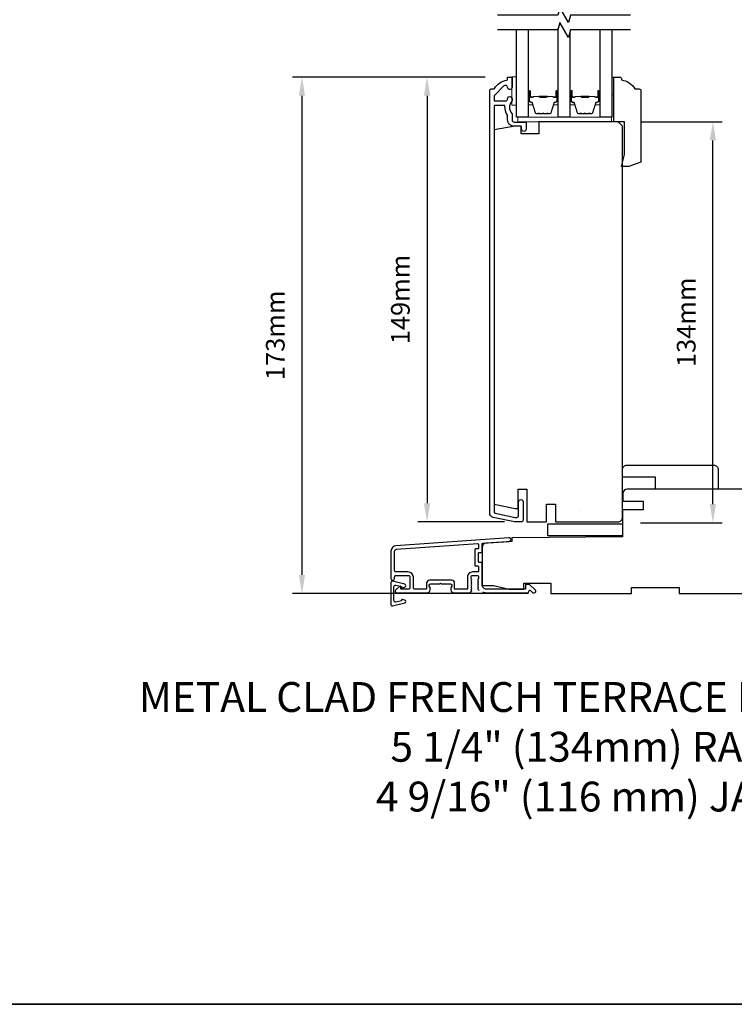
# Model space of a CAD drawing. Extents: x -1876 to 13716, y 1156 to 3773.
# Drawn here: x -983 to -743, y 1605 to 1934 of the extents above; entities that cross this region are included whole.
import ezdxf

# ---------------------------------------------------------------- set-up
doc = ezdxf.new("R2010")
doc.units = 0
doc.header["$LTSCALE"] = 250
doc.header["$MEASUREMENT"] = 0
doc.header["$PDMODE"] = 3
doc.header["$PDSIZE"] = -2
doc.layers.get('DEFPOINTS').update_dxf_attribs({"color": 2, "linetype": 'CONTINUOUS'})
for name, color, linetype, lineweight in [('1', 1, 'CONTINUOUS', 13), ('2', 2, 'CONTINUOUS', 25), ('6', 6, 'CONTINUOUS', 5), ('8', 7, 'CONTINUOUS', 35), ('Butal', 9, 'CONTINUOUS', 15), ('Spacer Bar', 1, 'CONTINUOUS', 9), ('TEXT', 7, 'CONTINUOUS', 35), ('Visible (ANSI)', 7, 'CONTINUOUS', 25), ('Wood', 7, 'CONTINUOUS', 25)]:
    doc.layers.add(name, color=color, linetype=linetype, lineweight=lineweight)
for name, color, linetype in [('3', 3, 'CONTINUOUS'), ('7', 7, 'CONTINUOUS'), ('DRAWING', 4, 'CONTINUOUS'), ('Glass', 6, 'CONTINUOUS')]:
    doc.layers.add(name, color=color, linetype=linetype)
doc.styles.add('Note Text (ISO)', font='tahoma.ttf')
doc.styles.add('ROMANS', font='romans')
doc.dimstyles.new('LWDEC', dxfattribs={"dimscale": 0.075, "dimtxt": 2.5, "dimasz": 2, "dimexe": 1.25, "dimexo": 3, "dimgap": 2, "dimtad": 1, "dimtoh": 1, "dimdec": 4, "dimzin": 11, "dimdsep": 46, "dimlunit": 5, "dimtxsty": 'ROMANS', "dimcen": 0, "dimdle": 1.5, "dimazin": 0, "dimtfac": 1, "dimtdec": 4, "dimtix": 1, "dimtmove": 0, "dimatfit": 3, "dimfxl": 0, "dimfrac": 2, "dimtzin": 0, "dimarcsym": 0})

# ---------------------------------------------------------------- blocks, each defined once
blk = doc.blocks.new('*D189')
at = {"layer": '2', "color": 0, "linetype": 'ByBlock', "lineweight": -2}
for p, q in [((-774.62, 1900.09), (-747.24, 1900.09)), ((-750.36, 1772.06), (-750.36, 1893.84)), ((-774.62, 1765.81), (-747.24, 1765.81))]:
    blk.add_line(p, q, dxfattribs=at)
at = {"layer": '2', "color": 0}
for points in [[(-751.41, 1893.84), (-749.32, 1893.84), (-750.36, 1900.09)], [(-751.41, 1772.06), (-749.32, 1772.06), (-750.36, 1765.81)]]:
    blk.add_solid(points, dxfattribs=at)
at = {"layer": 'DEFPOINTS', "color": 0}
for p in [(-782.12, 1900.09), (-750.36, 1900.09), (-782.12, 1765.81)]:
    blk.add_point(p, dxfattribs=at)
at = {"layer": '2', "color": 0, "insert": (-758.49, 1832.95), "char_height": 6.25, "attachment_point": 5, "rotation": 90, "style": 'ROMANS'}
blk.add_mtext('134mm', dxfattribs=at)
blk = doc.blocks.new('*D190')
at = {"layer": '2', "color": 0, "linetype": 'ByBlock', "lineweight": -2}
for p, q in [((-826.62, 1915.09), (-849.21, 1915.09)), ((-846.08, 1908.84), (-846.08, 1772.34)), ((-820.12, 1766.09), (-849.21, 1766.09))]:
    blk.add_line(p, q, dxfattribs=at)
at = {"layer": '2', "color": 0}
for points in [[(-847.13, 1908.84), (-845.04, 1908.84), (-846.08, 1915.09)], [(-847.13, 1772.34), (-845.04, 1772.34), (-846.08, 1766.09)]]:
    blk.add_solid(points, dxfattribs=at)
at = {"layer": 'DEFPOINTS', "color": 0}
for p in [(-819.12, 1915.09), (-846.08, 1766.09), (-812.62, 1766.09)]:
    blk.add_point(p, dxfattribs=at)
at = {"layer": '2', "color": 0, "insert": (-854.21, 1840.59), "char_height": 6.25, "attachment_point": 5, "rotation": 90, "style": 'ROMANS'}
blk.add_mtext('149mm', dxfattribs=at)
blk = doc.blocks.new('*D191')
at = {"layer": '2', "color": 0, "linetype": 'ByBlock', "lineweight": -2}
for p, q in [((-826.62, 1915.09), (-891.1, 1915.09)), ((-887.98, 1908.84), (-887.98, 1748.34)), ((-812.17, 1742.09), (-891.1, 1742.09))]:
    blk.add_line(p, q, dxfattribs=at)
at = {"layer": '2', "color": 0}
for points in [[(-889.02, 1908.84), (-886.94, 1908.84), (-887.98, 1915.09)], [(-889.02, 1748.34), (-886.94, 1748.34), (-887.98, 1742.09)]]:
    blk.add_solid(points, dxfattribs=at)
at = {"layer": 'DEFPOINTS', "color": 0}
for p in [(-819.12, 1915.09), (-887.98, 1742.09), (-804.67, 1742.09)]:
    blk.add_point(p, dxfattribs=at)
at = {"layer": '2', "color": 0, "insert": (-896.1, 1828.59), "char_height": 6.25, "attachment_point": 5, "rotation": 90, "style": 'ROMANS'}
blk.add_mtext('173mm', dxfattribs=at)

msp = doc.modelspace()

# ---------------------------------------------------------------- linework, layer by layer
at = {"layer": '1', "color": 150, "linetype": 'Continuous'}
msp.add_line((-795.17, 1769.76), (-795.18, 1769.76), dxfattribs=at)
at = {"layer": '3'}
for points in [[(-823.93, 1767.61, -0.354119), (-825.12, 1769.08), (-825.12, 1910.59, -0.414214), (-824.62, 1911.09), (-823.76, 1911.09, 0.263726), (-823.55, 1911.21, -0.222462), (-819.33, 1914.06, 0.369274), (-819.12, 1914.31), (-819.12, 1915.09), (-817.62, 1915.09), (-817.62, 1911.65, -0.967186), (-819.12, 1911.6, 0.644317), (-820.4, 1912.08), (-823.55, 1908.93, 0.198912), (-823.62, 1908.75), (-823.62, 1907.34, 0.414214), (-823.37, 1907.09), (-819.61, 1907.09, 0.267623), (-819.4, 1907.22, -0.023876), (-819.16, 1907.58, 0.181811), (-819.12, 1907.75, -1.050812), (-817.62, 1907.82), (-817.62, 1907.18, -0.190661), (-817.69, 1907.01, 0.395706), (-817.69, 1902.91, -0.190661), (-817.62, 1902.74), (-817.62, 1900.74, 0.414214), (-816.87, 1899.99), (-813.17, 1899.99, -0.414214), (-812.92, 1899.74), (-812.92, 1897.59, -1), (-814.42, 1897.59), (-814.42, 1898.34, 0.414214), (-814.67, 1898.59), (-816.97, 1898.59, -0.414214), (-819.12, 1900.74), (-819.12, 1902.21, 0.155875), (-819.17, 1902.35, -0.176449), (-819.99, 1905.32, 0.437869), (-820.24, 1905.59), (-823.37, 1905.59, 0.414214), (-823.62, 1905.34), (-823.62, 1769.48, 0.354119), (-823.23, 1768.99), (-816.62, 1767.59), (-816.07, 1767.59, 0.414214), (-815.42, 1768.24), (-815.42, 1772.84, -1), (-813.92, 1772.84), (-813.92, 1766.69, -0.414214), (-814.52, 1766.09), (-816.78, 1766.09)], [(-829.12, 1751.34, -0.414214), (-828.87, 1751.09), (-828.87, 1749.59, -0.414214), (-829.12, 1749.34), (-830.77, 1749.34, 0.414214), (-832.57, 1747.54), (-832.57, 1743.79, -0.414214), (-832.82, 1743.54), (-836.62, 1743.54, -0.414214), (-836.87, 1743.79), (-836.87, 1745.54, 0.414214), (-837.87, 1746.54), (-845.27, 1746.54, 0.414214), (-846.27, 1745.54), (-846.27, 1743.79, -0.414214), (-846.52, 1743.54), (-850.17, 1743.54, -0.414214), (-850.67, 1744.04), (-850.67, 1747.54, 0.414214), (-852.47, 1749.34), (-856.47, 1749.34, -0.414214), (-856.97, 1749.84), (-856.97, 1756.34, -0.39391), (-856.41, 1756.94), (-829.13, 1758.85, -0.434812), (-828.87, 1758.6), (-828.87, 1757.31, -0.414214), (-829.12, 1757.06), (-829.82, 1757.06, 0.414214), (-830.07, 1756.81), (-830.07, 1751.59, 0.414214), (-829.82, 1751.34)]]:
    msp.add_lwpolyline(points, format="xyb", close=True, dxfattribs=at)
msp.add_lwpolyline([(-827.43, 1742.65, -0.032488), (-827.38, 1742.63, 0.117683), (-826.17, 1742.34), (-812.55, 1742.34, 0.424236), (-811.92, 1742.99, -0.68058), (-811.49, 1743.18), (-810.73, 1742.41, 0.198912), (-810.55, 1742.34), (-810.17, 1742.34, 0.668179), (-809.81, 1743.19), (-811.74, 1745.12, 0.198912), (-811.91, 1745.19), (-812.92, 1745.19, 0.414214), (-813.17, 1744.94), (-813.17, 1743.54), (-826.17, 1743.54, -0.414214), (-827.67, 1745.04), (-827.67, 1752.29, 0.414214), (-827.92, 1752.54), (-828.62, 1752.54, -0.414214), (-828.87, 1752.79), (-828.87, 1755.61, -0.414214), (-828.62, 1755.86), (-827.92, 1755.86, 0.414214), (-827.67, 1756.11), (-827.67, 1758.72, -0.39391), (-827.43, 1758.97), (-818.62, 1759.58, 1), (-818.71, 1760.78), (-856.49, 1758.14, 0.39391), (-858.17, 1756.34), (-858.17, 1747.14, 1), (-856.97, 1747.14), (-856.97, 1747.64, -0.414214), (-856.47, 1748.14), (-852.37, 1748.14, -0.414214), (-851.87, 1747.64), (-851.87, 1744.04, -0.414214), (-852.37, 1743.54), (-854.62, 1743.54, -0.414214), (-854.87, 1743.79), (-854.87, 1744.34, 0.668179), (-855.29, 1744.52), (-856.62, 1743.19, 0.668179), (-856.27, 1742.34), (-846.07, 1742.34, 0.414214), (-845.07, 1743.34), (-845.07, 1744.05, 0.239932), (-845.17, 1744.26, -0.72633), (-844.82, 1745.34), (-841.82, 1745.34), (-841.57, 1745.59), (-841.32, 1745.34), (-838.32, 1745.34, -0.72633), (-837.96, 1744.26, 0.239932), (-838.07, 1744.05), (-838.07, 1743.34, 0.414214), (-837.07, 1742.34), (-831.87, 1742.34, 0.213422), (-831.49, 1742.51), (-831.18, 1742.86, 0.381966), (-831.18, 1743.19), (-831.37, 1743.4), (-831.18, 1743.61, 0.381966), (-831.18, 1743.94), (-831.37, 1744.15), (-831.18, 1744.36, 0.381966), (-831.18, 1744.69), (-831.37, 1744.9), (-831.18, 1745.11, 0.381966), (-831.18, 1745.44), (-831.37, 1745.65), (-831.18, 1745.86, 0.381966), (-831.18, 1746.19), (-831.37, 1746.4), (-831.18, 1746.61, 0.381966), (-831.18, 1746.94), (-831.37, 1747.15), (-831.37, 1747.64, -0.414214), (-830.87, 1748.14), (-829.37, 1748.14, -0.414214), (-828.87, 1747.64), (-828.87, 1747.15), (-829.05, 1746.94, 0.381966), (-829.05, 1746.61), (-828.87, 1746.4), (-829.05, 1746.19, 0.381966), (-829.05, 1745.86), (-828.87, 1745.65), (-829.05, 1745.44, 0.381966), (-829.05, 1745.11), (-828.87, 1744.9), (-829.05, 1744.69, 0.381966), (-829.05, 1744.36), (-828.87, 1744.15), (-829.05, 1743.94, 0.381966), (-829.05, 1743.61), (-828.67, 1743.18)], format="xyb", dxfattribs=at)
at = {"layer": '6'}
for points in [[(-816.15, 1905.69), (-816.15, 1915.19), (-817.65, 1915.19), (-817.65, 1905.69)], [(-784.25, 1909.09), (-783.5, 1909.09), (-783.5, 1915.09), (-784.25, 1915.09)], [(-815.65, 1900.09), (-784.27, 1900.09), (-784.27, 1901.59), (-815.65, 1901.59)]]:
    msp.add_lwpolyline(points, close=True, dxfattribs=at)
at = {"layer": '7', "flags": 128}
for points in [[(-777.91, 1935.84), (-798.09, 1935.84), (-798.76, 1933.34), (-801.65, 1938.34), (-802.32, 1935.84), (-822.5, 1935.84)], [(-777.91, 1930.84), (-798.09, 1930.84), (-798.76, 1928.34), (-801.65, 1933.34), (-802.32, 1930.84), (-822.5, 1930.84)]]:
    msp.add_lwpolyline(points, dxfattribs=at)
at = {"layer": '8', "linetype": 'Continuous'}
msp.add_lwpolyline([(-1876.23, 2266.12), (-578.04, 2266.12), (-578.04, 1604.55), (-1876.23, 1604.55)], close=True, dxfattribs=at)
at = {"layer": 'Butal'}
for points in [[(-812.25, 1910.15), (-812.25, 1905.97, 0.414214), (-812, 1905.72), (-810.68, 1905.72), (-810.86, 1906.33, 0.329751), (-811.22, 1906.6), (-811.34, 1906.6, -0.414214), (-811.85, 1907.11), (-811.85, 1910.4), (-812, 1910.4, 0.414214)], [(-802.15, 1910.15), (-802.15, 1905.97, -0.414214), (-802.4, 1905.72), (-803.73, 1905.72), (-803.54, 1906.33, -0.329751), (-803.18, 1906.6), (-803.06, 1906.6, 0.414214), (-802.55, 1907.11), (-802.55, 1910.4), (-802.4, 1910.4, -0.414214)], [(-798.25, 1910.15), (-798.25, 1905.97, 0.414214), (-798, 1905.72), (-796.68, 1905.72), (-796.87, 1906.33, 0.329751), (-797.23, 1906.6), (-797.34, 1906.6, -0.414214), (-797.85, 1907.11), (-797.85, 1910.4), (-798, 1910.4, 0.414214)], [(-788.16, 1910.15), (-788.16, 1905.97, -0.414214), (-788.41, 1905.72), (-789.73, 1905.72), (-789.55, 1906.33, -0.329751), (-789.19, 1906.6), (-789.07, 1906.6, 0.414214), (-788.56, 1907.11), (-788.56, 1910.4), (-788.41, 1910.4, -0.414214)]]:
    msp.add_lwpolyline(points, format="xyb", close=True, dxfattribs=at)
at = {"layer": 'DRAWING', "color": 4}
msp.add_lwpolyline([(-853.55, 1745.24), (-857.67, 1746.23, 0.485251), (-858.17, 1745.84), (-858.17, 1738.34, 0.485251), (-857.67, 1737.95), (-853.55, 1738.95, 0.777497), (-853.54, 1739.91), (-854.35, 1740.13, 0.493145), (-854.67, 1739.89), (-854.67, 1739.7), (-856.55, 1739.25, -0.485251), (-857.17, 1739.74), (-857.17, 1744.44, -0.485251), (-856.55, 1744.93), (-854.67, 1744.48), (-854.67, 1744.29, 0.493145), (-854.35, 1744.05), (-853.54, 1744.27, 0.777958), (-853.55, 1745.24)], format="xyb", dxfattribs=at)
at = {"layer": 'Glass', "color": 1}
for points in [[(-812.25, 1930.84), (-812.25, 1901.59), (-816.15, 1901.59), (-816.15, 1930.84)], [(-798.25, 1930.23), (-798.25, 1901.59), (-802.15, 1901.59), (-802.15, 1931.45)], [(-784.26, 1930.84), (-784.26, 1901.59), (-788.16, 1901.59), (-788.16, 1930.84)]]:
    msp.add_lwpolyline(points, dxfattribs=at)
at = {"layer": 'Spacer Bar'}
for points in [[(-808.92, 1902.84), (-809.39, 1902.84, -0.329751), (-809.76, 1903.11), (-810.75, 1906.37, 0.329751), (-811.23, 1906.72), (-811.35, 1906.72, -0.414214), (-811.74, 1907.11), (-811.74, 1910.4, -1), (-811.58, 1910.4), (-811.58, 1908.57, 0.414214), (-811.28, 1908.27), (-810.81, 1908.27), (-810.81, 1908.39), (-811.32, 1908.39, -0.414214), (-811.47, 1908.54), (-811.47, 1910.4, 1), (-811.85, 1910.4), (-811.85, 1907.11, 0.414214), (-811.35, 1906.61), (-811.23, 1906.61, -0.329751), (-810.86, 1906.34), (-809.87, 1903.08, 0.329751), (-809.39, 1902.72), (-808.92, 1902.72, 0.226277), (-808.82, 1902.77), (-808.75, 1902.85, -0.476976), (-808.55, 1902.85), (-808.48, 1902.77, 0.226277), (-808.38, 1902.72), (-807.47, 1902.72, 0.226277), (-807.37, 1902.77), (-807.3, 1902.85, -0.476976), (-807.1, 1902.85), (-807.04, 1902.77, 0.226277), (-806.94, 1902.72), (-806.02, 1902.72, 0.226277), (-805.92, 1902.77), (-805.85, 1902.85, -0.476976), (-805.66, 1902.85), (-805.59, 1902.77, 0.226277), (-805.49, 1902.72), (-805.02, 1902.72, 0.329751), (-804.54, 1903.08), (-803.54, 1906.34, -0.329751), (-803.17, 1906.61), (-803.05, 1906.61, 0.414214), (-802.55, 1907.11), (-802.55, 1910.4, 1), (-802.94, 1910.4), (-802.94, 1908.54, -0.414214), (-803.09, 1908.39), (-803.6, 1908.39), (-803.6, 1908.27), (-803.12, 1908.27, 0.414214), (-802.82, 1908.57), (-802.82, 1910.4, -1), (-802.67, 1910.4), (-802.67, 1907.11, -0.414214), (-803.05, 1906.72), (-803.17, 1906.72, 0.329751), (-803.65, 1906.37), (-804.65, 1903.11, -0.329751), (-805.02, 1902.84), (-805.49, 1902.84, -0.226277), (-805.5, 1902.84), (-805.57, 1902.93, 0.476976), (-805.94, 1902.93), (-806.01, 1902.84, -0.256633), (-806.02, 1902.84), (-806.94, 1902.84, -0.226277), (-806.95, 1902.84), (-807.02, 1902.93, 0.476976), (-807.39, 1902.93), (-807.46, 1902.84, -0.256633), (-807.47, 1902.84), (-808.38, 1902.84, -0.226277), (-808.39, 1902.84), (-808.46, 1902.93, 0.476976), (-808.84, 1902.93), (-808.91, 1902.84, -0.226277)], [(-794.92, 1902.84), (-795.39, 1902.84, -0.329751), (-795.76, 1903.11), (-796.76, 1906.37, 0.329751), (-797.24, 1906.72), (-797.35, 1906.72, -0.414214), (-797.74, 1907.11), (-797.74, 1910.4, -1), (-797.59, 1910.4), (-797.59, 1908.57, 0.414214), (-797.29, 1908.27), (-796.81, 1908.27), (-796.81, 1908.39), (-797.32, 1908.39, -0.414214), (-797.47, 1908.54), (-797.47, 1910.4, 1), (-797.85, 1910.4), (-797.85, 1907.11, 0.414214), (-797.35, 1906.61), (-797.24, 1906.61, -0.329751), (-796.87, 1906.34), (-795.87, 1903.08, 0.329751), (-795.39, 1902.72), (-794.92, 1902.72, 0.226277), (-794.82, 1902.77), (-794.75, 1902.85, -0.476976), (-794.55, 1902.85), (-794.49, 1902.77, 0.226277), (-794.39, 1902.72), (-793.47, 1902.72, 0.226277), (-793.37, 1902.77), (-793.3, 1902.85, -0.476976), (-793.11, 1902.85), (-793.04, 1902.77, 0.226277), (-792.94, 1902.72), (-792.02, 1902.72, 0.226277), (-791.93, 1902.77), (-791.86, 1902.85, -0.476976), (-791.66, 1902.85), (-791.59, 1902.77, 0.226277), (-791.49, 1902.72), (-791.02, 1902.72, 0.329751), (-790.54, 1903.08), (-789.54, 1906.34, -0.329751), (-789.18, 1906.61), (-789.06, 1906.61, 0.414214), (-788.56, 1907.11), (-788.56, 1910.4, 1), (-788.94, 1910.4), (-788.94, 1908.54, -0.414214), (-789.09, 1908.39), (-789.6, 1908.39), (-789.6, 1908.27), (-789.12, 1908.27, 0.414214), (-788.82, 1908.57), (-788.82, 1910.4, -1), (-788.67, 1910.4), (-788.67, 1907.11, -0.414214), (-789.06, 1906.72), (-789.18, 1906.72, 0.329751), (-789.65, 1906.37), (-790.65, 1903.11, -0.329751), (-791.02, 1902.84), (-791.49, 1902.84, -0.226277), (-791.5, 1902.84), (-791.57, 1902.93, 0.476976), (-791.95, 1902.93), (-792.01, 1902.84, -0.256633), (-792.03, 1902.84), (-792.94, 1902.84, -0.226277), (-792.95, 1902.84), (-793.02, 1902.93, 0.476976), (-793.39, 1902.93), (-793.46, 1902.84, -0.256633), (-793.47, 1902.84), (-794.39, 1902.84, -0.226277), (-794.4, 1902.84), (-794.47, 1902.93, 0.476976), (-794.84, 1902.93), (-794.91, 1902.84, -0.226277)], [(-811.25, 1908.44), (-810.62, 1908.44, 0.22907), (-810.46, 1908.51, -0.224481), (-810.32, 1908.58), (-808.64, 1908.58, -0.28964), (-808.48, 1908.47, 0.272736), (-808.26, 1908.32), (-806.15, 1908.32, 0.272736), (-805.92, 1908.47, -0.28964), (-805.76, 1908.58), (-804.08, 1908.58, -0.224481), (-803.95, 1908.51, 0.22907), (-803.79, 1908.44), (-803.15, 1908.44), (-803.15, 1908.39), (-803.79, 1908.39, -0.228585), (-803.99, 1908.48, 0.224481), (-804.08, 1908.53), (-805.76, 1908.53, 0.28964), (-805.88, 1908.45, -0.274141), (-806.15, 1908.27), (-808.26, 1908.27, -0.274141), (-808.53, 1908.45, 0.28964), (-808.64, 1908.53), (-810.32, 1908.53, 0.224481), (-810.42, 1908.48, -0.228585), (-810.62, 1908.39), (-811.25, 1908.39)], [(-797.25, 1908.44), (-796.62, 1908.44, 0.22907), (-796.46, 1908.51, -0.224481), (-796.33, 1908.58), (-794.64, 1908.58, -0.28964), (-794.48, 1908.47, 0.272736), (-794.26, 1908.32), (-792.15, 1908.32, 0.272736), (-791.93, 1908.47, -0.28964), (-791.77, 1908.58), (-790.09, 1908.58, -0.224481), (-789.95, 1908.51, 0.22907), (-789.79, 1908.44), (-789.16, 1908.44), (-789.16, 1908.39), (-789.79, 1908.39, -0.228585), (-789.99, 1908.48, 0.224481), (-790.09, 1908.53), (-791.77, 1908.53, 0.28964), (-791.88, 1908.45, -0.274141), (-792.15, 1908.27), (-794.26, 1908.27, -0.274141), (-794.53, 1908.45, 0.28964), (-794.64, 1908.53), (-796.33, 1908.53, 0.224481), (-796.42, 1908.48, -0.228585), (-796.62, 1908.39), (-797.25, 1908.39)]]:
    msp.add_lwpolyline(points, format="xyb", close=True, dxfattribs=at)
for points in [[(-808.64, 1908.53, 0.001885), (-808.64, 1908.53), (-810.32, 1908.53, 0.224481), (-810.42, 1908.48, -0.228585), (-810.62, 1908.39), (-811.25, 1908.39), (-811.25, 1908.44), (-810.62, 1908.44, 0.22907), (-810.46, 1908.51, -0.224481), (-810.32, 1908.58), (-808.64, 1908.58, 0.214245), (-808.61, 1908.59, -0.214245), (-808.47, 1908.65), (-805.93, 1908.65, -0.214245), (-805.8, 1908.59, 0.214245), (-805.76, 1908.58), (-804.08, 1908.58, -0.224481), (-803.95, 1908.51, 0.22907), (-803.79, 1908.44), (-803.15, 1908.44), (-803.15, 1908.39), (-803.79, 1908.39, -0.228585), (-803.99, 1908.48, 0.224481), (-804.08, 1908.53), (-805.76, 1908.53, -0.214245), (-805.84, 1908.56, 0.214245), (-805.93, 1908.6), (-808.47, 1908.6, 0.214245), (-808.57, 1908.56, -0.214245), (-808.64, 1908.53)], [(-794.64, 1908.53, 0.001885), (-794.64, 1908.53), (-796.33, 1908.53, 0.224481), (-796.42, 1908.48, -0.228585), (-796.62, 1908.39), (-797.25, 1908.39), (-797.25, 1908.44), (-796.62, 1908.44, 0.22907), (-796.46, 1908.51, -0.224481), (-796.33, 1908.58), (-794.64, 1908.58, 0.214245), (-794.61, 1908.59, -0.214245), (-794.47, 1908.65), (-791.94, 1908.65, -0.214245), (-791.8, 1908.59, 0.214245), (-791.77, 1908.58), (-790.09, 1908.58, -0.224481), (-789.95, 1908.51, 0.22907), (-789.79, 1908.44), (-789.16, 1908.44), (-789.16, 1908.39), (-789.79, 1908.39, -0.228585), (-789.99, 1908.48, 0.224481), (-790.09, 1908.53), (-791.77, 1908.53, -0.214245), (-791.84, 1908.56, 0.214245), (-791.94, 1908.6), (-794.47, 1908.6, 0.214245), (-794.57, 1908.56, -0.214245), (-794.64, 1908.53)]]:
    msp.add_lwpolyline(points, format="xyb", dxfattribs=at)
at = {"layer": 'Visible (ANSI)'}
msp.add_lwpolyline([(-806.12, 1772.09), (-803.12, 1772.09), (-803.12, 1766.09), (-782.12, 1766.09, 0.414214), (-780.62, 1767.59), (-780.62, 1898.59), (-782.12, 1900.09), (-808.62, 1900.09), (-808.62, 1896.09), (-814.62, 1896.09), (-814.62, 1898.59), (-816.62, 1898.59), (-823.62, 1897.36), (-823.62, 1772.08), (-816.62, 1770.59), (-815.62, 1770.59), (-815.62, 1777.09), (-812.62, 1777.09), (-812.62, 1766.09), (-806.12, 1766.09)], format="xyb", close=True, dxfattribs=at)
for points in [[(-780.62, 1783.59, -0.414214), (-779.12, 1785.09), (-750.12, 1785.09, -0.414214), (-748.62, 1783.59), (-748.62, 1777.09), (-769.62, 1777.09), (-769.62, 1781.09), (-780.62, 1781.09)], [(-713.17, 1777.09), (-746.92, 1777.09), (-746.92, 1777.09), (-748.92, 1777.09), (-748.92, 1777.09), (-750.92, 1777.09), (-750.92, 1777.09), (-779.04, 1777.09, 0.41166), (-780.54, 1775.6), (-780.56, 1773.09), (-773.67, 1773.09), (-773.67, 1770.09), (-780.59, 1770.09), (-780.67, 1761.09), (-817.67, 1760.77), (-817.67, 1759.59), (-826.27, 1758.99, 0.39391), (-827.67, 1757.49), (-827.67, 1744.84)]]:
    msp.add_lwpolyline(points, format="xyb", dxfattribs=at)
msp.add_lwpolyline([(-805.67, 1761.49), (-805.67, 1765.49), (-780.67, 1765.49), (-780.67, 1761.49)], close=True, dxfattribs=at)
msp.add_lwpolyline([(-827.67, 1752.29), (-827.67, 1744.84), (-823.67, 1744.84), (-818.67, 1743.59), (-813.67, 1743.59), (-813.67, 1745.59), (-804.67, 1745.59), (-804.67, 1742.09), (-777.67, 1742.09), (-777.67, 1744.09), (-761.67, 1744.09), (-761.67, 1742.09), (-730.17, 1742.09)], dxfattribs=at)
at = {"layer": 'Wood'}
msp.add_lwpolyline([(-778.5, 1885.08), (-781, 1885.08), (-780, 1889.09), (-780, 1900.09), (-783.5, 1900.09), (-783.5, 1915.09), (-781.5, 1915.09, -0.414214), (-781, 1914.59), (-781, 1914.09, -0.238125), (-776.5, 1911.09), (-775, 1911.09, -0.414214), (-774.5, 1910.59), (-774.5, 1886.53)], format="xyb", close=True, dxfattribs=at)

# ---------------------------------------------------------------- texts
at = {"layer": 'TEXT', "insert": (-789.65, 1712.46), "char_height": 10, "width": 321.2273, "attachment_point": 2, "style": 'Note Text (ISO)'}
msp.add_mtext('\\A1;METAL CLAD FRENCH TERRACE DOOR TRANSOM\\P5 1/4" (134mm) RAILS\\P4 9/16" (116 mm) JAMB', dxfattribs=at)

# ---------------------------------------------------------------- dimensions: what is measured, and where the dimension line sits
at = {"layer": '2'}
for base, p1, p2, picture, middle in [((-887.98, 1742.09), (-819.12, 1915.09), (-804.67, 1742.09), '*D191', (-896.1, 1828.59)), ((-846.08, 1766.09), (-819.12, 1915.09), (-812.62, 1766.09), '*D190', (-854.21, 1840.59)), ((-750.36, 1900.09), (-782.12, 1765.81), (-782.12, 1900.09), '*D189', (-758.49, 1832.95))]:
    dim = msp.add_linear_dim(base=base, p1=p1, p2=p2, angle=90, dimstyle='LWDEC', override={"dimscale": 2.5, "dimasz": 2.5, "dimdec": 0, "dimlunit": 2, "dimpost": 'mm', "dimtdec": 0, "dimarcsym": 1}, dxfattribs=at)
    dim.commit()
    dim.dimension.update_dxf_attribs({"geometry": picture, "text_midpoint": middle})

doc.saveas('drawing.dxf')
